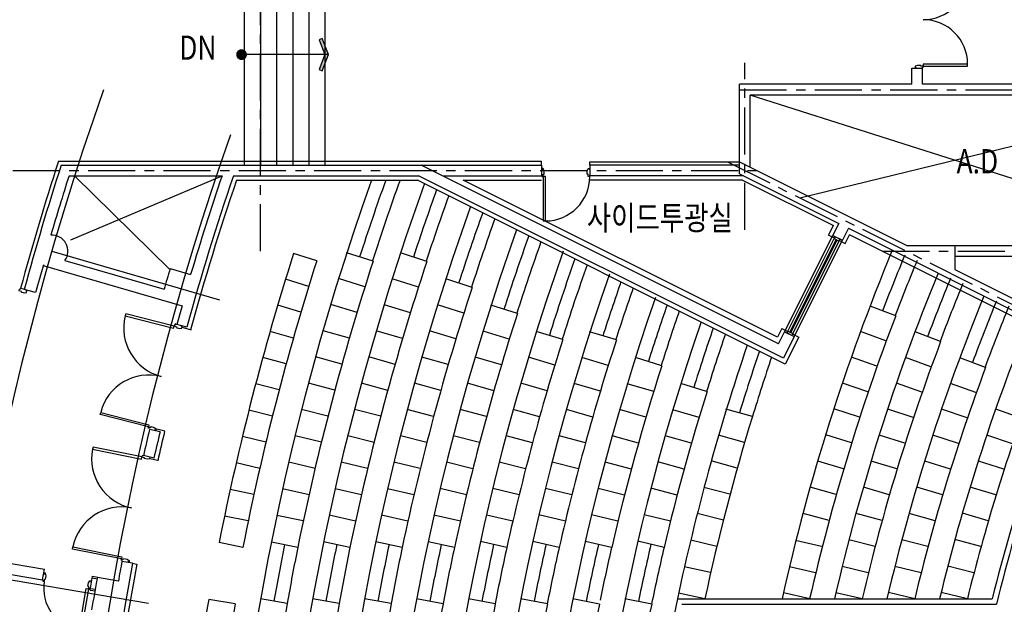
# Model space of a CAD drawing. Extents: x 11844 to 126304, y 1215 to 81353.
# Drawn here: x 40830 to 59120, y 48764 to 59622 of the extents above; entities that cross this region are included whole.
import ezdxf
from ezdxf.enums import TextEntityAlignment as Align

# ---------------------------------------------------------------- set-up
doc = ezdxf.new("R2010")
doc.units = 0
doc.header["$LTSCALE"] = 700
doc.header["$MEASUREMENT"] = 0
doc.linetypes.add('CENTER', pattern=[2, 1.25, -0.25, 0.25, -0.25])
doc.layers.get('0').update_dxf_attribs({"linetype": 'CONTINUOUS'})
for name, color, linetype in [('B', 2, 'CONTINUOUS'), ('CEN', 1, 'CENTER'), ('COL', 7, 'CONTINUOUS'), ('DOOR', 5, 'CONTINUOUS'), ('ELE', 6, 'CONTINUOUS'), ('FIN', 4, 'CONTINUOUS'), ('FRAM', 6, 'CONTINUOUS'), ('FURN', 4, 'CONTINUOUS'), ('HAT', 8, 'CONTINUOUS'), ('LEAD', 3, 'CONTINUOUS'), ('STA', 4, 'CONTINUOUS'), ('TEXT', 2, 'CONTINUOUS'), ('WAL', 7, 'CONTINUOUS'), ('WIN', 5, 'CONTINUOUS'), ('WINDOW', 7, 'CONTINUOUS')]:
    doc.layers.add(name, color=color, linetype=linetype)
doc.styles.add('CGS', font='CGSE.SHX', dxfattribs={"bigfont": 'CGS'})

# ---------------------------------------------------------------- blocks, each defined once
blk = doc.blocks.new('ARROWX')
blk.add_lwpolyline([(-0.2, -0.5), (-0.293, -0.463), (-0.108, 0), (-0.293, 0.463), (-0.2, 0.5), (0, 0)], close=True)
for points in [[(-0.2, 0.5), (-0.293, 0.463), (0, 0), (-0.108, 0)], [(0, 0), (-0.108, 0), (-0.2, -0.5), (-0.293, -0.463)]]:
    blk.add_solid(points)

msp = doc.modelspace()

# ---------------------------------------------------------------- linework, layer by layer
at = {"layer": 'B', "color": 1, "linetype": 'Continuous'}
for p, q in [((57400.9, 58422.1), (57400.9, 58722.1)), ((57400.9, 58722.1), (57600.9, 58722.1)), ((57400.9, 58722.1), (57600.9, 58722.1)), ((57600.9, 58422.1), (57600.9, 58722.1)), ((50521.6, 56922.1), (50521.6, 56722.1)), ((50521.6, 56922.1), (50521.6, 56722.1)), ((54200.9, 56922.1), (51421.6, 56922.1)), ((51421.6, 56922.1), (51421.6, 56722.1)), ((51421.6, 56922.1), (51421.6, 56722.1)), ((54277.3, 56722.1), (51421.6, 56722.1))]:
    msp.add_line(p, q, dxfattribs=at)
at = {"layer": 'B', "color": 1}
for p, q in [((57400.9, 58422.1), (54200.9, 58422.1)), ((54200.9, 56883.9), (54200.9, 58422.1)), ((63400.9, 58422.1), (57600.9, 58422.1)), ((63400.9, 58222.1), (54400.9, 58222.1)), ((54400.9, 56883.9), (54400.9, 58222.1)), ((48200.9, 56922.1), (50521.6, 56922.1)), ((48687.1, 56722.1), (50521.6, 56722.1)), ((63000.9, 55422.1), (58200.9, 55422.1)), ((63000.9, 55222.1), (58200.9, 55222.1)), ((40107.5, 49617.7), (41289.1, 49417.2)), ((41255.6, 49220), (41289.1, 49417.2)), ((40351.7, 49373.4), (41255.6, 49220)), ((42136.2, 49029.9), (42179.7, 49286.2)), ((42174.7, 49256.6), (42274.3, 49239.7)), ((42141.3, 49059.5), (42240.9, 49042.6))]:
    msp.add_line(p, q, dxfattribs=at)
at = {"layer": 'CEN'}
for p, q in [((45300.9, 55322.1), (45300.9, 71069.1)), ((54300.9, 55719.4), (54300.9, 58819.4))]:
    msp.add_line(p, q, dxfattribs=at)
at = {"layer": 'CEN', "color": 1}
for p, q in [((54200.9, 58322.1), (70089.3, 58322.1)), ((53980.9, 56982.1), (69745.4, 49099.9)), ((39300.9, 56822.1), (54524.5, 56822.1)), ((56853.6, 55322.1), (63600.9, 55322.1))]:
    msp.add_line(p, q, dxfattribs=at)
at = {"layer": 'CEN', "color": 1, "linetype": 'Continuous'}
for p, q in [((41426, 55322.1), (44542.5, 54421)), ((40056.1, 49322.1), (43225.2, 48784.4))]:
    msp.add_line(p, q, dxfattribs=at)
for radius in [54000, 51500]:
    msp.add_arc((93300.9, 40322.1), radius, 160.53365, 200.38026, dxfattribs=at)
at = {"layer": 'COL', "color": 1}
for p, q in [((54200.9, 56983.9), (57324.5, 55422.1)), ((54200.9, 56760.3), (56045, 55838.2)), ((56045, 55838.2), (55917.5, 55583.3)), ((55933.2, 55614.6), (56112.1, 55525.2)), ((55933.2, 55614.6), (56112.1, 55525.2)), ((55933.2, 55614.6), (56112.1, 55525.2)), ((55933.2, 55614.6), (56112.1, 55525.2)), ((55933.2, 55614.6), (56112.1, 55525.2)), ((56223.9, 55748.8), (56112.1, 55525.2)), ((56223.9, 55748.8), (56112.1, 55525.2)), ((56223.9, 55748.8), (56112.1, 55525.2)), ((56223.9, 55748.8), (69000.9, 49360.3)), ((58200.9, 55422.1), (57324.5, 55422.1)), ((58200.9, 55422.1), (58200.9, 54983.9)), ((58200.9, 54983.9), (69000.9, 49583.9)), ((54927, 53602.2), (55038.8, 53825.8)), ((55038.8, 53825.8), (55217.6, 53736.3)), ((55038.8, 53825.8), (55217.6, 53736.3)), ((55038.8, 53825.8), (55217.6, 53736.3)), ((55217.6, 53736.3), (55016.4, 53333.8))]:
    msp.add_line(p, q, dxfattribs=at)
at = {"layer": 'DOOR', "color": 1, "linetype": 'Continuous'}
for points in [[(57612.9, 58757.1), (58437.9, 58757.1), (58437.9, 58797.1), (57612.9, 58797.1)], [(50556.6, 56710.1), (50556.6, 55885.1), (50596.6, 55885.1), (50596.6, 56710.1)], [(43698.1, 53930.2), (42801.8, 54158.8), (42791.9, 54120), (43688.2, 53891.5)], [(43221.2, 52060.1), (42324.9, 52288.6), (42334.8, 52327.4), (43231.1, 52098.8)], [(43099.4, 51500.7), (42192.6, 51683.2), (42184.7, 51644), (43091.5, 51461.4)], [(42718.4, 49608.6), (41811.6, 49791.2), (41819.5, 49830.4), (42726.3, 49647.8)], [(42104.7, 49053.4), (41972.6, 48274.5), (41933.1, 48281.2), (42065.3, 49060)]]:
    msp.add_lwpolyline(points, close=True, dxfattribs=at)
for centre, radius, start, end in [((57612.9, 60447.1), 825, 270, 87.22093), ((57612.9, 58797.1), 825, 0, 90), ((50596.6, 56710.1), 825, 270, 0), ((43688.2, 53891.5), 925, 165.69462, 255.69462), ((43231.1, 52098.8), 925, 75.69462, 165.69462), ((43091.5, 51461.4), 925, 168.61523, 258.61523), ((42726.3, 49647.8), 925, 78.61523, 168.61523), ((42065.3, 49060), 790, 170.48306, 260.37117)]:
    msp.add_arc(centre, radius, start, end, dxfattribs=at)
at = {"layer": 'ELE', "color": 1}
for p, q in [((41780, 55532.1), (44588.3, 56722.1)), ((43619.5, 54985.2), (41850.6, 56722.1))]:
    msp.add_line(p, q, dxfattribs=at)
for radius, start, end in [(48750, 160.44149, 199.55851), (47800, 160.11856, 199.88144), (48500, 160.33654, 162.11585), (48250, 160.23042, 162.11279), (47550, 160.15386, 161.75012), (47300, 160.18954, 161.75012), (46850, 160.25473, 199.74527), (46600, 160.29149, 161.99083), (46350, 160.32865, 161.99083), (45900, 160.39657, 199.60343), (45650, 160.43488, 162.24503), (45400, 160.47362, 162.24158), (44950, 160.50493, 199.49507), (39250, 157.5013, 167.42985), (39000, 157.5013, 159.13205), (44700, 160.58442, 162.50621), (44450, 160.62484, 162.50261), (38750, 157.5013, 159.132), (44000, 160.65979, 199.34021), (38300, 157.60234, 167.11276), (43750, 160.7405, 162.12361), (38050, 157.60234, 159.35992), (37800, 157.60234, 159.3599), (43500, 160.78272, 162.11608), (43050, 160.82161, 199.17839), (42800, 160.90357, 162.38497), (37350, 157.70853, 166.77911), (37100, 157.70853, 159.59654), (42550, 160.94771, 162.38497), (36850, 157.70853, 159.59653), (42100, 161.02848, 198.97152), (36400, 157.9308, 166.42755), (41850, 161.07411, 162.66655), (41600, 161.1203, 162.66655), (41150, 161.20486, 168.01908), (40900, 161.25265, 162.94444), (40650, 161.30103, 162.93582), (48500, 168.64478, 169.90561), (48250, 168.64478, 169.90255), (47550, 168.41358, 169.70277), (47300, 168.41358, 169.69958), (46600, 168.17271, 169.49167), (46350, 168.17271, 169.48836), (45650, 167.92153, 169.27166), (45400, 167.92153, 169.26821), (44700, 167.65936, 169.04224), (44450, 167.65936, 169.03863), (43750, 167.38547, 168.80278), (43500, 167.38547, 168.79902), (42800, 167.09902, 168.55267), (42550, 167.09902, 168.4479), (41850, 166.79915, 168.29108), (41600, 166.79915, 168.28696)]:
    msp.add_arc((93300.9, 40322.1), radius, start, end, dxfattribs=at)
at = {"layer": 'FIN', "color": 1}
for p, q in [((41548.6, 56992.1), (50521.6, 56992.1)), ((50521.6, 56922.1), (50521.6, 56992.1)), ((51421.6, 56982.1), (54200.9, 56982.1)), ((51421.6, 56922.1), (51421.6, 56982.1)), ((44856.9, 56642.1), (48221, 56642.1)), ((55052.2, 53226.5), (48221, 56642.1)), ((54909.1, 53722.9), (49070.7, 56642.1)), ((49070.7, 56642.1), (50521.6, 56642.1)), ((54258.4, 56642.1), (55946.6, 55798)), ((55857.2, 55619.1), (55946.6, 55798)), ((56161.3, 55467.1), (56241.8, 55628)), ((69000.9, 49248.5), (56241.8, 55628)), ((40931.3, 54608.8), (40845.9, 54632.2)), ((43749.6, 53962.6), (43720.7, 53970.6)), ((44021.6, 53856.4), (43846.4, 53904.8)), ((44002.3, 53861.7), (43846.4, 53904.8)), ((54989.6, 53883.9), (54909.1, 53722.9)), ((54989.6, 53883.9), (55096.9, 53830.2)), ((55186.3, 53785.5), (55302.6, 53727.4)), ((55302.6, 53727.4), (55052.2, 53226.5)), ((43374.4, 52020.4), (43523.5, 51984.9)), ((43247.1, 51474.3), (43396.5, 51440.3)), ((42918.5, 49526.8), (43003.4, 49508.9)), ((42179.7, 49286.2), (42278.3, 49269.5)), ((42179.7, 49286.2), (42278.3, 49269.5)), ((42136.2, 49029.9), (42234.8, 49013.2))]:
    msp.add_line(p, q, dxfattribs=at)
at = {"layer": 'FIN', "color": 1, "linetype": 'Continuous'}
for p, q in [((54258.4, 56642.1), (51421.6, 56642.1)), ((55975.2, 55560.1), (55857.2, 55619.1)), ((56043.2, 55526.1), (56161.3, 55467.1))]:
    msp.add_line(p, q, dxfattribs=at)
at = {"layer": 'FIN', "color": 1}
for centre, radius, start, end in [((93201, 40327.7), 54274.1, 162.1189, 164.71855), ((93086.6, 40297.2), 50924.1, 161.27868, 164.55181), ((93050.4, 40138.7), 50924.1, 166.55773, 167.18816), ((92991.5, 40328.6), 50824.1, 169.5936, 172.12751)]:
    msp.add_arc(centre, radius, start, end, dxfattribs=at)
at = {"layer": 'FRAM', "color": 1, "linetype": 'Continuous'}
for points in [[(57588.9, 58732.1), (57612.9, 58732.1), (57612.9, 58757.1), (57569.9, 58757.1), (57569.9, 58772.1), (57505.9, 58772.1), (57462.9, 58757.1), (57462.9, 58732.1), (57486.9, 58732.1)], [(50531.6, 56734.1), (50531.6, 56710.1), (50556.6, 56710.1), (50556.6, 56753.1), (50571.6, 56753.1), (50571.6, 56817.1), (50556.6, 56860.1), (50531.6, 56860.1), (50531.6, 56836.1)], [(51411.6, 56734.1), (51411.6, 56710.1), (51386.6, 56710.1), (51386.6, 56753.1), (51371.6, 56753.1), (51371.6, 56817.1), (51386.6, 56860.1), (51411.6, 56860.1), (51411.6, 56836.1)], [(40842.6, 54608.4), (40819.4, 54614.3), (40813.2, 54590.1), (40854.8, 54579.5), (40851.1, 54565), (40913.2, 54549.2), (40958.5, 54553.1), (40964.7, 54577.3), (40941.4, 54583.2)], [(43727.5, 53948.5), (43704.3, 53954.5), (43698.1, 53930.2), (43739.8, 53919.6), (43736, 53905.1), (43798.1, 53889.3), (43843.4, 53893.2), (43849.6, 53917.4), (43826.4, 53923.3)], [(43238.3, 52029.9), (43215, 52035.9), (43221.2, 52060.1), (43262.9, 52049.5), (43266.6, 52064), (43328.6, 52048.2), (43366.6, 52023), (43360.4, 51998.8), (43337.1, 52004.7)], [(43127.8, 51520.4), (43104.3, 51525.2), (43099.4, 51500.7), (43141.5, 51492.2), (43138.5, 51477.5), (43201.3, 51464.8), (43246.4, 51471), (43251.3, 51495.6), (43227.8, 51500.3)], [(42737, 49579.4), (42713.4, 49584.1), (42718.4, 49608.6), (42760.5, 49600.1), (42763.5, 49614.8), (42826.2, 49602.2), (42865.4, 49579), (42860.5, 49554.5), (42837, 49559.2)], [(41265.8, 49220.1), (41261.8, 49196.5), (41286.4, 49192.2), (41293.6, 49234.6), (41308.4, 49232.1), (41319.1, 49295.2), (41311.5, 49340.1), (41286.9, 49344.4), (41282.9, 49320.7)], [(42133.4, 49072.9), (42129.4, 49049.3), (42104.7, 49053.4), (42111.9, 49095.8), (42097.1, 49098.3), (42107.8, 49161.4), (42129.8, 49201.3), (42154.5, 49197.2), (42150.5, 49173.5)]]:
    msp.add_lwpolyline(points, dxfattribs=at)
at = {"layer": 'FURN', "color": 1}
for p, q in [((46347.5, 55145.3), (45918.7, 55281.9)), ((47395.7, 55137.9), (46903.3, 55291.2)), ((48393.5, 55130.2), (47905.2, 55291.2)), ((46198.1, 54668.1), (45767.9, 54800.4)), ((47243.3, 54661.7), (46754.6, 54813.8)), ((48238, 54655), (47749.5, 54810.4)), ((49234.5, 54647.9), (48746.2, 54806.7)), ((47095.8, 54183.9), (46606.9, 54330.6)), ((48087.6, 54178.1), (47598.8, 54327.9)), ((49081.1, 54172), (48592.5, 54325.1)), ((46053.5, 54189.4), (45622.1, 54317.3)), ((50076.5, 54165.5), (49583.7, 54317.4)), ((57103, 54121.6), (56626.8, 54303)), ((45913.9, 53709.3), (45481.2, 53832.7)), ((46953.3, 53704.6), (46464.2, 53845.9)), ((47942.3, 53699.7), (47453.3, 53843.9)), ((48932.9, 53694.5), (48444, 53841.8)), ((49925.2, 53688.9), (49436.4, 53839.5)), ((50919.3, 53683), (50426.3, 53832.3)), ((51915.4, 53676.7), (51412.5, 53826.3)), ((56919, 53656.6), (56449.5, 53828.6)), ((57937.2, 53642.7), (57461.1, 53822)), ((45779.2, 53227.8), (45345.3, 53346.8)), ((46815.9, 53223.9), (46326.6, 53359.7)), ((47802.1, 53219.8), (47312.9, 53358.4)), ((48789.8, 53215.4), (48300.7, 53357)), ((49779.2, 53210.7), (49290.2, 53355.5)), ((50770.2, 53205.7), (50281.4, 53353.8)), ((51763.1, 53200.4), (51269.9, 53347.1)), ((52758, 53194.8), (52269.4, 53349.9)), ((56750, 53186), (56278.3, 53352)), ((57755.9, 53176.7), (57285.7, 53346.7)), ((58772.7, 53165.4), (58296.1, 53342.7)), ((45649.5, 52744.9), (45214.3, 52859.5)), ((46683.4, 52741.7), (46194, 52872.1)), ((47667, 52738.3), (47177.6, 52871.5)), ((48652, 52734.7), (48162.7, 52870.7)), ((49638.5, 52730.9), (49149.3, 52869.9)), ((50626.6, 52726.8), (50137.5, 52868.9)), ((51616.3, 52722.4), (51127.4, 52867.9)), ((52607.9, 52717.7), (52114.6, 52861.7)), ((53590, 52716.1), (53112.7, 52865.1)), ((56587, 52713.3), (56113.3, 52873.3)), ((57589, 52705.4), (57116.6, 52869.2)), ((58593.6, 52698.6), (58122.6, 52866.5)), ((45524.6, 52260.7), (45088.3, 52370.8)), ((46556, 52258.2), (46066.4, 52383.2)), ((47537.1, 52255.5), (47047.5, 52383.1)), ((48519.4, 52252.6), (48029.9, 52383)), ((49503.1, 52249.5), (49013.7, 52382.8)), ((50488.3, 52246.2), (49999, 52382.5)), ((51475.1, 52242.7), (50985.9, 52382.2)), ((52463.6, 52239), (51974.5, 52381.7)), ((53450.5, 52235.7), (52960.2, 52375.9)), ((54440.4, 52250.6), (53947.1, 52388.8)), ((56430.1, 52238.6), (55954.4, 52392.4)), ((57428.2, 52231.9), (56953.7, 52389.5)), ((58428.8, 52226.5), (57955.6, 52388.1)), ((59432.2, 52220.6), (58960.4, 52386.4)), ((45404.8, 51775.3), (44967.4, 51881)), ((46433.7, 51773.4), (45944, 51893)), ((47412.3, 51771.3), (46922.6, 51893.5)), ((48392.1, 51769.1), (47902.4, 51893.9)), ((49373.1, 51766.7), (48883.6, 51894.3)), ((50355.6, 51764.2), (49866.1, 51894.6)), ((51339.5, 51761.5), (50850.1, 51894.9)), ((52324.9, 51758.6), (51835.6, 51895.1)), ((53308.6, 51756.3), (52822.8, 51895.2)), ((54296.6, 51771.6), (53812.2, 51907.3)), ((56279.3, 51761.8), (55801.7, 51909.6)), ((57273.7, 51756.4), (56797.2, 51907.7)), ((58270.4, 51752.2), (57795.1, 51907.4)), ((59269.7, 51747.7), (58795.7, 51906.9)), ((46316.4, 51287.3), (45826.6, 51401.6)), ((47292.6, 51285.8), (46802.9, 51402.5)), ((48270, 51284.2), (47780.2, 51403.4)), ((49248.5, 51282.5), (48758.8, 51404.3)), ((50228.3, 51280.6), (49738.6, 51405.2)), ((51209.4, 51278.7), (50719.8, 51406.1)), ((52191.9, 51276.6), (51702.5, 51407)), ((53172.6, 51275.1), (52686.6, 51407.8)), ((54158.7, 51291), (53677.3, 51425.9)), ((56134.7, 51283.2), (55655.2, 51424.8)), ((57125.5, 51278.8), (56647, 51423.9)), ((58118.5, 51275.9), (57641.1, 51424.6)), ((59113.8, 51272.6), (58637.6, 51425.3)), ((45289.9, 51288.7), (44851.4, 51389.8)), ((45180, 50800.9), (44740.5, 50897.6)), ((46204.2, 50800.1), (45714.3, 50909.1)), ((47178.2, 50799.1), (46688.3, 50910.3)), ((48153.2, 50798), (47663.3, 50911.7)), ((49129.2, 50796.9), (48639.4, 50913)), ((50106.5, 50795.7), (49616.7, 50914.4)), ((51084.9, 50794.4), (50595.2, 50915.9)), ((52064.7, 50793), (51575, 50917.3)), ((53042.5, 50792.3), (52556.3, 50918.8)), ((54023.8, 50809.4), (53539.1, 50932.4)), ((55996.2, 50802.8), (55514.9, 50938.2)), ((56983.6, 50799.4), (56503.2, 50938.1)), ((57972.9, 50797.5), (57493.6, 50939.8)), ((58964.4, 50795.5), (58486.2, 50941.5)), ((45075, 50312), (44634.6, 50404.2)), ((46097.1, 50311.7), (45607.2, 50415.3)), ((47068.9, 50311.1), (46579, 50417)), ((48041.7, 50310.6), (47551.8, 50418.7)), ((49015.4, 50310), (48525.5, 50420.5)), ((49990.2, 50309.4), (49500.3, 50422.3)), ((50966.1, 50308.7), (50476.3, 50424.2)), ((51943.2, 50308), (51453.4, 50426.2)), ((52918.2, 50308), (52431.9, 50428.2)), ((53900.7, 50324.7), (53416.1, 50447.8)), ((55863.9, 50320.6), (55380.9, 50449.8)), ((56848, 50318.1), (56365.8, 50450.5)), ((57833.8, 50317.2), (57352.6, 50453)), ((58821.7, 50316.2), (58341.5, 50455.6)), ((51824.9, 49822.1), (51337.6, 49933.7)), ((52800.1, 49822.1), (52313.3, 49936.3)), ((53780.7, 49839.4), (53294.6, 49956.4)), ((55726.8, 49839), (55239.4, 49950.4)), ((56718.7, 49835.1), (56234.8, 49961.2)), ((57701.3, 49835.1), (57218.3, 49964.4)), ((58685.7, 49835.1), (58203.6, 49967.8)), ((44975.1, 49822.1), (44533.8, 49909.8)), ((45995.1, 49822.2), (45505.1, 49920.6)), ((46964.8, 49822.1), (46474.9, 49922.5)), ((47935.4, 49822), (47445.5, 49924.6)), ((48906.9, 49821.9), (48417, 49926.7)), ((49879.4, 49821.8), (49389.5, 49929)), ((50852.9, 49821.7), (50363, 49931.3)), ((53663.6, 49353.1), (53174.8, 49458.2)), ((55615.5, 49351.6), (55128, 49462.9)), ((56593.4, 49350.9), (56106.6, 49465.1)), ((57572.8, 49350.2), (57086.7, 49467.3)), ((58553.8, 49349.5), (58068.4, 49469.6)), ((44834.1, 48774.7), (44340.8, 48855.9)), ((45800.1, 48781.1), (45302.5, 48864.4)), ((46765.1, 48779.5), (46267.7, 48864.4)), ((47730.8, 48777.6), (47233.5, 48864.4)), ((48697.2, 48775.7), (48200, 48864.3)), ((49664.2, 48773.7), (49167.1, 48864.2)), ((50632.1, 48771.6), (50135.1, 48864)), ((51600.1, 48769.3), (51103.8, 48863.8)), ((52569.5, 48766.9), (52073.4, 48863.5)), ((53558.5, 48864.3), (53069.7, 48969.3)), ((55504.7, 48864.1), (55017.9, 48978.3)), ((56479.2, 48864.1), (55992.4, 48978.3)), ((57455.7, 48864.1), (56969.6, 48981.2)), ((58433.6, 48864.1), (57948.3, 48984.3))]:
    msp.add_line(p, q, dxfattribs=at)
at = {"layer": 'FURN', "color": 1, "linetype": 'Continuous'}
for p, q in [((53047.2, 48864.3), (58895.4, 48864.3)), ((53128.3, 48764.3), (58973.7, 48764.3))]:
    msp.add_line(p, q, dxfattribs=at)
at = {"layer": 'FURN', "color": 1}
for centre, radius, start, end in [((92938.2, 40295.5), 49350, 162.32142, 168.76584), ((92938.2, 40295.5), 48900, 162.32142, 168.76584), ((92938.2, 40295.5), 47900, 161.94903, 168.5281), ((92938.2, 40295.5), 46950, 161.58062, 168.29282), ((92938.2, 40295.5), 46000, 161.81959, 168.04762), ((92938.2, 40295.5), 45050, 162.06842, 167.79186), ((93479.3, 40186.5), 38954.1, 159.03913, 167.12848), ((92938.2, 40295.5), 44100, 162.32772, 167.52482), ((92938.2, 40295.5), 43150, 161.9341, 167.24575), ((93479.3, 40186.5), 38004.1, 159.26341, 166.80099), ((93300.9, 40322.1), 35450, 157.77593, 166.05658), ((93300.9, 40322.1), 35350, 157.93804, 166.1833), ((92938.2, 40295.5), 42200, 162.20145, 166.9538), ((93479.3, 40186.5), 37054.1, 159.4962, 166.45623), ((92934.8, 40296.3), 41250, 162.4808, 166.64809), ((93479.3, 40186.5), 36104.1, 159.74031, 166.09279), ((93300.9, 40322.1), 40650, 162.93582, 167.86949), ((92951.8, 40347.7), 49350, 170.07231, 175.92559), ((93300.9, 40322.1), 41150, 168.01908, 191.98092), ((92951.8, 40347.7), 48850, 170.06636, 175.92559), ((92951.8, 40347.7), 47900, 169.85943, 175.84038), ((92951.8, 40347.7), 46950, 169.65408, 175.75606), ((92951.8, 40347.7), 46000, 169.44031, 175.66825), ((92951.8, 40347.7), 45050, 169.21745, 175.57673), ((92951.8, 40347.7), 44100, 168.98497, 175.48124), ((92951.8, 40347.7), 43150, 168.74224, 175.38154), ((93005.1, 40341.3), 42254.1, 168.49462, 175.23821), ((93005.1, 40341.3), 41304.1, 168.22973, 175.16577)]:
    msp.add_arc(centre, radius, start, end, dxfattribs=at)
at = {"layer": 'HAT', "color": 1, "linetype": 'Continuous'}
for p, q in [((63000.9, 55485.7), (54400.9, 58222.1)), ((63200.9, 58222.1), (55324.5, 56310.3))]:
    msp.add_line(p, q, dxfattribs=at)
at = {"layer": 'LEAD', "color": 1, "const_width": 100}
msp.add_lwpolyline([(44900.9, 58973.2, -1), (45000.9, 58973.2, -1)], format="xyb", close=True, dxfattribs=at)
at = {"layer": 'LEAD', "color": 1}
msp.add_lwpolyline([(46565.5, 58973.2), (44950.9, 58973.2)], dxfattribs=at)
at = {"layer": 'STA', "color": 1, "linetype": 'Continuous'}
for p, q in [((45000.9, 61022.1), (45000.9, 56924.3)), ((45300.9, 61022.1), (45300.9, 56924.3)), ((45600.9, 61022.1), (45600.9, 56924.3)), ((45900.9, 61022.1), (45900.9, 56924.3)), ((46200.9, 61022.1), (46200.9, 56924.3)), ((46500.9, 61022.1), (46500.9, 56924.3))]:
    msp.add_line(p, q, dxfattribs=at)
at = {"layer": 'WAL', "color": 1}
for p, q in [((41599.6, 56922.1), (48287.1, 56922.1)), ((54927, 53602.2), (48287.1, 56922.1)), ((54200.9, 56760.3), (54200.9, 56983.9)), ((41745.6, 56722.1), (44588.3, 56722.1)), ((44799.5, 56722.1), (48239.9, 56722.1)), ((55016.4, 53333.8), (48239.9, 56722.1)), ((55933.2, 55614.6), (56112.1, 55525.2)), ((55933.2, 55614.6), (56112.1, 55525.2)), ((41124.1, 54555.6), (40913.5, 54613.7)), ((43933.2, 53911.9), (43747.8, 53963.1)), ((55038.8, 53825.8), (55217.6, 53736.3)), ((55038.8, 53825.8), (55217.6, 53736.3)), ((43243.8, 52018.7), (43438.8, 51974.2)), ((43130.2, 51531.7), (43325.2, 51487.3)), ((42925.1, 49525.6), (42728.3, 49561.2))]:
    msp.add_line(p, q, dxfattribs=at)
at = {"layer": 'WAL', "color": 1, "linetype": 'Continuous'}
for p, q in [((41266.2, 55056), (43846.4, 54309.9)), ((41669.9, 55147.5), (43511.7, 54614.9)), ((43623.6, 54999), (44005.5, 54888.5)), ((42662.2, 49194.3), (42272.7, 49261.6))]:
    msp.add_line(p, q, dxfattribs=at)
at = {"layer": 'WAL', "color": 1}
for centre, radius, start, end in [((93201, 40327.7), 54204.1, 162.17277, 164.71854), ((93201, 40327.7), 54004.1, 162.32735, 163.54877), ((93086.6, 40297.2), 51004.1, 161.21423, 164.51813), ((93086.6, 40297.2), 51204.1, 161.29034, 163.44335), ((93046.7, 40074.9), 53904.1, 163.85232, 164.41672), ((93050.4, 40138.7), 51204.1, 163.93302, 164.34155), ((93050.4, 40138.7), 51204.1, 166.59376, 167.15435), ((93050.4, 40138.7), 51004.1, 166.59155, 167.15434), ((92991.5, 40328.6), 50904.1, 169.59106, 172.12751), ((92989.1, 40315.9), 51104.1, 169.57715, 169.99512), ((92918.3, 39897.3), 51504.1, 169.52438, 170.2043)]:
    msp.add_arc(centre, radius, start, end, dxfattribs=at)
at = {"layer": 'WAL', "color": 1, "linetype": 'Continuous'}
for centre, radius, start, end in [((41426, 55322.1), 300, 324.40116, 93.47635), ((93300.9, 40322.1), 51800, 163.54055, 163.98299)]:
    msp.add_arc(centre, radius, start, end, dxfattribs=at)
at = {"layer": 'WIN', "color": 1, "linetype": 'Continuous'}
for p, q in [((55137.2, 53821.3), (55995.8, 55538.6)), ((55155, 53812.4), (56013.7, 55529.7))]:
    msp.add_line(p, q, dxfattribs=at)
at = {"layer": 'WINDOW', "color": 1, "linetype": 'Continuous'}
for p, q in [((55038.8, 53825.8), (55933.2, 55614.6)), ((55101.4, 53839.2), (55960, 55556.5)), ((55190.8, 53794.5), (56049.5, 55511.8)), ((55217.6, 53736.3), (56112.1, 55525.2))]:
    msp.add_line(p, q, dxfattribs=at)
for points in [[(56049.5, 55511.8), (56067.4, 55547.5), (55977.9, 55592.3), (55960, 55556.5)], [(55190.8, 53794.5), (55172.9, 53758.7), (55083.5, 53803.4), (55101.4, 53839.2)]]:
    msp.add_lwpolyline(points, close=True, dxfattribs=at)

# ---------------------------------------------------------------- block references
at = {"layer": 'LEAD', "color": 1, "xscale": -600, "yscale": 600, "zscale": 600, "rotation": 180}
msp.add_blockref('ARROWX', (46565.5, 58973.2), dxfattribs=at)

# ---------------------------------------------------------------- texts
at = {"layer": 'TEXT', "color": 1, "style": 'CGS', "width": 0.8}
for s, p in [('DN', (43792.5, 58737.2)), ('A.D', (58233.1, 56627.1)), ('사이드투광실', (51365.9, 55576.3))]:
    msp.add_text(s, height=450, dxfattribs=at).set_placement(p, align=Align.BOTTOM_LEFT)

doc.saveas('drawing.dxf')
